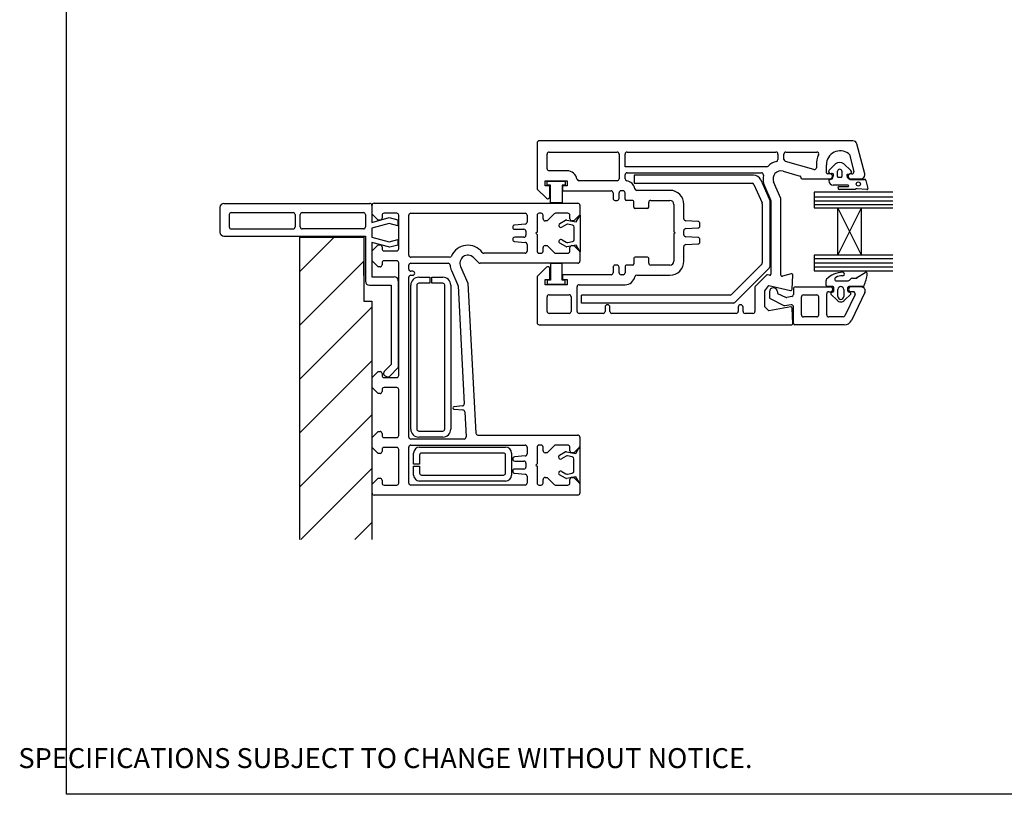
# Model space of a CAD drawing. Units: millimetres. Extents: x 7 to 756, y 9 to 778.
# Drawn here: x 7 to 254, y 9 to 202 of the extents above; entities that cross this region are included whole.
import ezdxf

# ---------------------------------------------------------------- set-up
doc = ezdxf.new("R2010")
doc.units = ezdxf.units.MM
doc.styles.get("Standard").update_dxf_attribs({"font": 'arial.ttf'})

msp = doc.modelspace()

# ---------------------------------------------------------------- hatches: boundary and pattern name
at = {"lineweight": 25}
h = msp.add_hatch(dxfattribs=at)
h.set_pattern_fill('ANSI31', color=256, scale=3)
h.set_pattern_definition([(45, (704.79, -512.838), (-6.73519, 6.73519), [])])
h.paths.add_polyline_path([(95.32, 131.95), (93.32, 131.95), (93.32, 147.95), (77.32, 147.95), (77.32, 72.29), (95.32, 72.29)])

# ---------------------------------------------------------------- linework, layer by layer
for p, q in [((136.68, 171.55), (136.68, 159.99)), ((215.69, 172.05), (137.18, 172.05)), ((218.68, 163.75), (216.66, 171.31)), ((139.18, 165.05), (139.18, 168.75)), ((139.68, 169.25), (156.68, 169.25)), ((157.18, 168.75), (157.18, 162.55)), ((158.68, 165.55), (158.68, 168.75)), ((159.18, 169.25), (196.43, 169.25)), ((196.93, 168.75), (196.93, 167.39)), ((198.43, 167.39), (198.43, 168.75)), ((198.93, 169.25), (206.62, 169.25)), ((214.8, 168.59), (215.93, 164.38)), ((194.11, 165.55), (158.68, 165.55)), ((205.89, 164.85), (198.79, 166.91)), ((206.53, 166.05), (206.53, 165.33)), ((209.03, 164.05), (209.03, 166.05)), ((209.62, 164.61), (211.35, 166.26)), ((213.42, 166.26), (215.19, 164.59)), ((144.18, 164.55), (139.68, 164.55)), ((158.68, 162.51), (158.68, 163.55)), ((159.18, 164.05), (192.78, 164.05)), ((190.79, 163.46), (160.91, 163.46)), ((160.91, 163.46), (160.91, 161.46)), ((198.24, 164.47), (202.47, 163.24)), ((202.68, 162.96), (202.68, 162.85)), ((209.98, 163.75), (209.33, 163.75)), ((211.84, 163.14), (211.84, 164.44)), ((212.7, 162.91), (212.07, 162.91)), ((212.93, 164.44), (212.93, 163.14)), ((214.37, 163.64), (215.03, 163.86)), ((215.44, 163.75), (215.08, 163.75)), ((218.68, 163.55), (218.68, 163.75)), ((138.68, 160.75), (138.68, 162.05)), ((138.68, 162.05), (144.18, 162.05)), ((139.83, 160.75), (138.68, 160.75)), ((139.22, 161.94), (143.72, 161.94)), ((139.22, 160.94), (139.22, 161.94)), ((140.03, 160.94), (139.22, 160.94)), ((139.83, 158.05), (139.83, 160.75)), ((140.03, 156.56), (140.03, 160.94)), ((143.72, 160.94), (142.92, 160.94)), ((142.92, 160.94), (142.92, 156.56)), ((143.03, 160.75), (143.03, 159.55)), ((144.18, 160.75), (143.03, 160.75)), ((143.72, 161.94), (143.72, 160.94)), ((144.18, 162.05), (144.18, 160.75)), ((156.68, 162.05), (147.14, 162.05)), ((160.91, 161.46), (190.46, 161.46)), ((190.92, 161.16), (192.95, 156.51)), ((192.62, 162.26), (194.95, 156.92)), ((193.56, 160.75), (195.16, 157.09)), ((197.66, 157.61), (195.85, 161.75)), ((202.98, 162.55), (209.98, 162.55)), ((210.26, 162.43), (210.48, 162.55)), ((214.48, 160.93), (210.78, 160.93)), ((212.26, 160.61), (214.48, 160.62)), ((215.02, 162.39), (218.6, 162.39)), ((215.08, 162.55), (217.68, 162.55)), ((218.92, 162.15), (219.4, 160.11)), ((136.68, 159.99), (138.98, 157.7)), ((143.03, 159.55), (155.18, 159.55)), ((155.68, 159.05), (155.68, 157.65)), ((157.18, 157.65), (157.18, 159.05)), ((158.18, 159.55), (157.68, 159.55)), ((158.68, 157.45), (158.68, 159.05)), ((169.88, 159.65), (161.62, 159.65)), ((206.01, 159.21), (206.01, 155.27)), ((225.66, 159.21), (206.01, 159.21)), ((206.01, 158), (225.66, 158)), ((216.21, 159.89), (212.35, 159.83)), ((219.15, 159.84), (216.75, 160.05)), ((57.32, 155.4), (57.32, 149.2)), ((58.32, 156.4), (94.32, 156.4)), ((94.32, 156.4), (94.82, 156.4)), ((95.32, 155.9), (95.32, 155.4)), ((95.32, 155.4), (95.32, 151.59)), ((95.36, 153.72), (95.36, 155.92)), ((95.86, 156.42), (146.86, 156.42)), ((142.92, 156.56), (140.03, 156.56)), ((147.36, 155.92), (147.36, 153.52)), ((156.18, 157.15), (156.68, 157.15)), ((160.58, 157.15), (158.98, 157.15)), ((160.88, 155.45), (160.88, 156.85)), ((164.58, 155.45), (164.58, 156.65)), ((165.08, 157.15), (169.88, 157.15)), ((170.88, 156.15), (170.88, 149.35)), ((173.38, 152.53), (173.38, 156.15)), ((192.99, 156.31), (192.99, 141.49)), ((194.99, 140.87), (194.99, 156.72)), ((195.18, 156.97), (195.18, 138.71)), ((197.68, 138.44), (197.68, 157.49)), ((206.01, 157.05), (225.66, 157.05)), ((206.01, 156.13), (225.66, 156.13)), ((206.01, 155.27), (211.92, 155.27)), ((211.92, 143.46), (211.92, 155.27)), ((211.92, 143.46), (217.82, 155.27)), ((217.82, 143.46), (211.92, 155.27)), ((211.92, 155.27), (217.82, 155.27)), ((217.82, 143.46), (217.82, 155.27)), ((217.82, 155.27), (225.66, 155.27)), ((59.62, 153.6), (59.62, 150.5)), ((60.12, 154.1), (75.62, 154.1)), ((76.12, 153.6), (76.12, 150.5)), ((77.42, 150.5), (77.42, 153.6)), ((77.92, 154.1), (93.22, 154.1)), ((93.72, 153.6), (93.72, 150.5)), ((95.32, 151.59), (99.69, 152.86)), ((96.86, 152.22), (95.36, 153.72)), ((97.86, 153.42), (97.86, 152.72)), ((101.56, 153.92), (98.36, 153.92)), ((99.69, 152.86), (101.79, 152.29)), ((102.06, 145.02), (102.06, 153.42)), ((104.56, 143.42), (104.56, 153.42)), ((105.06, 153.92), (133.66, 153.92)), ((134.16, 153.42), (134.16, 151.68)), ((136.66, 153.42), (136.66, 149.22)), ((137.66, 153.92), (137.16, 153.92)), ((138.16, 152.52), (138.16, 153.42)), ((140.91, 153.77), (139.16, 152.02)), ((140.91, 153.77), (140.91, 153.77)), ((144.36, 153.92), (141.26, 153.92)), ((144.86, 152.52), (144.86, 153.42)), ((147.36, 153.52), (145.86, 152.02)), ((146.46, 151.8), (147.43, 153.48)), ((147.43, 153.48), (147.43, 144.28)), ((164.28, 155.15), (161.18, 155.15)), ((99.67, 151.36), (95.32, 150.2)), ((97.36, 152.22), (96.86, 152.22)), ((101.79, 150.79), (99.67, 151.36)), ((101.79, 152.29), (101.79, 150.79)), ((130.56, 150.47), (130.56, 150.42)), ((133.7, 151.2), (131.01, 150.96)), ((139.16, 152.02), (138.66, 152.02)), ((142.37, 151.34), (143.79, 152.16)), ((144.04, 151.14), (142.87, 150.47)), ((144.11, 152.21), (146.46, 151.8)), ((145.54, 150.94), (144.3, 151.16)), ((145.86, 152.02), (145.36, 152.02)), ((145.93, 147.3), (145.93, 150.47)), ((176.91, 151.87), (173.86, 152.03)), ((177.38, 150.74), (177.38, 151.37)), ((58.32, 148.2), (93.72, 148.2)), ((60.12, 150), (75.62, 150)), ((77.32, 72.29), (77.32, 147.95)), ((77.32, 147.95), (93.32, 147.95)), ((93.22, 150), (77.92, 150)), ((93.32, 147.95), (93.32, 131.95)), ((93.72, 148.2), (93.72, 136.9)), ((95.32, 150.2), (95.32, 147.95)), ((95.32, 147.95), (99.67, 146.78)), ((131.06, 149.92), (133.36, 149.92)), ((133.36, 147.92), (131.06, 147.92)), ((133.86, 149.42), (133.86, 148.42)), ((136.66, 149.22), (136.36, 148.92)), ((136.36, 148.92), (136.66, 148.62)), ((136.66, 148.62), (136.66, 144.42)), ((170.88, 149.35), (171.18, 149.05)), ((171.18, 149.05), (170.88, 148.75)), ((170.88, 148.75), (170.88, 141.95)), ((173.38, 148.53), (173.38, 149.58)), ((173.86, 150.08), (176.91, 150.24)), ((176.91, 147.87), (173.86, 148.03)), ((95.32, 146.63), (95.32, 138.04)), ((99.82, 145.43), (95.32, 146.63)), ((95.36, 144.52), (96.86, 146.02)), ((96.86, 146.02), (97.36, 146.02)), ((97.86, 145.52), (97.86, 145.02)), ((99.67, 146.78), (101.79, 147.35)), ((101.79, 145.95), (99.82, 145.43)), ((101.79, 147.35), (101.79, 145.95)), ((130.56, 147.42), (130.56, 147.38)), ((131.01, 146.88), (131.01, 146.88)), ((131.01, 146.88), (133.7, 146.65)), ((133.7, 146.65), (133.7, 146.65)), ((134.16, 146.15), (134.16, 144.42)), ((138.66, 145.82), (139.16, 145.82)), ((139.16, 145.82), (140.91, 144.07)), ((143.84, 145.59), (142.33, 146.46)), ((142.9, 147.28), (143.93, 146.68)), ((146.46, 145.97), (144.13, 145.56)), ((144.35, 146.62), (145.54, 146.83)), ((145.36, 145.82), (145.86, 145.82)), ((145.86, 145.82), (147.36, 144.32)), ((147.43, 144.28), (146.46, 145.97)), ((173.38, 141.95), (173.38, 145.58)), ((173.86, 146.08), (176.91, 146.24)), ((177.38, 146.74), (177.38, 147.37)), ((95.36, 142.02), (95.36, 144.52)), ((98.36, 144.52), (101.56, 144.52)), ((114.77, 142.92), (105.06, 142.92)), ((123.35, 143.92), (123.35, 143.92)), ((133.66, 143.92), (123.35, 143.92)), ((137.16, 143.92), (137.66, 143.92)), ((138.16, 144.42), (138.16, 145.32)), ((141.27, 143.92), (144.36, 143.92)), ((144.86, 144.42), (144.86, 145.32)), ((147.36, 144.32), (147.36, 141.92)), ((164.28, 142.95), (161.18, 142.95)), ((206.01, 143.46), (206.01, 139.53)), ((211.92, 143.46), (206.01, 143.46)), ((217.82, 143.46), (211.92, 143.46)), ((225.67, 143.46), (217.82, 143.46)), ((93.32, 138.38), (93.32, 141.68)), ((96.86, 140.52), (95.36, 142.02)), ((97.36, 140.52), (96.86, 140.52)), ((97.86, 141.52), (97.86, 141.02)), ((101.56, 142.02), (98.36, 142.02)), ((102.06, 113.32), (102.06, 141.52)), ((104.56, 139.92), (104.56, 140.92)), ((105.06, 141.42), (114.38, 141.42)), ((117.52, 140.62), (117.52, 140.62)), ((117.52, 140.62), (119.37, 136.42)), ((122.04, 141.57), (120.77, 142.83)), ((146.86, 141.42), (122.4, 141.42)), ((140, 141.34), (140, 137.21)), ((142.9, 141.34), (140, 141.34)), ((142.9, 137.21), (142.9, 141.34)), ((155.68, 140.45), (155.68, 139.05)), ((156.68, 140.95), (156.18, 140.95)), ((157.18, 139.05), (157.18, 140.45)), ((158.68, 140.65), (158.68, 139.05)), ((160.58, 140.95), (158.98, 140.95)), ((160.88, 142.65), (160.88, 141.25)), ((164.58, 141.45), (164.58, 142.65)), ((169.88, 140.95), (165.08, 140.95)), ((192.84, 141.14), (185.31, 133.6)), ((206.01, 142.57), (225.66, 142.57)), ((206.01, 141.49), (225.66, 141.49)), ((206.01, 140.48), (225.66, 140.48)), ((95.32, 138.04), (100.94, 138.04)), ((105.56, 139.42), (105.06, 139.42)), ((105.06, 138.42), (105.56, 138.42)), ((115.25, 139.58), (116.86, 135.92)), ((138.98, 140.4), (136.68, 138.11)), ((136.68, 138.11), (136.68, 126.55)), ((139.83, 137.35), (139.83, 140.05)), ((155.18, 138.55), (143.03, 138.55)), ((143.03, 138.55), (143.03, 137.35)), ((158.18, 138.55), (157.68, 138.55)), ((161.62, 138.45), (169.88, 138.45)), ((186.14, 131.6), (194.7, 140.16)), ((194.05, 138.45), (191.27, 135.67)), ((194.81, 138.42), (194.33, 138.53)), ((200.27, 138.74), (198.06, 138.15)), ((200.47, 134.91), (200.65, 138.44)), ((206.01, 139.53), (225.66, 139.53)), ((216.83, 137.9), (218.73, 139.11)), ((94.72, 135.9), (100.12, 135.9)), ((100.12, 135.9), (100.12, 116.1)), ((101.94, 137.04), (101.94, 115.32)), ((104.56, 97.92), (104.56, 137.92)), ((105.06, 99.92), (105.06, 135.92)), ((106.56, 135.92), (106.56, 99.92)), ((107.06, 137.92), (109.81, 137.92)), ((109.81, 136.42), (107.06, 136.42)), ((109.81, 137.92), (109.81, 136.42)), ((110.31, 137.92), (113.06, 137.92)), ((110.31, 136.42), (110.31, 137.92)), ((113.06, 136.42), (110.31, 136.42)), ((113.56, 99.92), (113.56, 135.92)), ((115.06, 135.92), (115.06, 99.92)), ((116.86, 135.92), (116.86, 135.92)), ((116.9, 135.74), (118.44, 106.23)), ((119.37, 136.42), (121.33, 98.89)), ((138.68, 137.35), (139.83, 137.35)), ((138.68, 136.05), (138.68, 137.35)), ((144.18, 136.05), (138.68, 136.05)), ((139.2, 137.21), (139.2, 136.21)), ((140, 137.21), (139.2, 137.21)), ((139.2, 136.21), (143.7, 136.21)), ((139.3, 136.14), (139.28, 136.16)), ((143.7, 137.21), (142.9, 137.21)), ((143.03, 137.35), (144.18, 137.35)), ((143.7, 136.21), (143.7, 137.21)), ((144.18, 137.35), (144.18, 136.05)), ((146.68, 129.35), (146.68, 135.55)), ((147.18, 136.05), (158.68, 136.05)), ((193.68, 134.55), (194.68, 135.88)), ((194.68, 135.88), (200.1, 134.63)), ((208.98, 135.88), (208.98, 137.13)), ((210.67, 135.61), (209.24, 135.61)), ((211.7, 137.02), (214.29, 137.02)), ((218.22, 135.61), (214.66, 135.61)), ((217.24, 135.61), (214.93, 135.61)), ((215.64, 137.65), (216.43, 137.65)), ((139.18, 129.35), (139.18, 133.05)), ((139.68, 133.55), (144.68, 133.55)), ((145.18, 133.05), (145.18, 129.35)), ((147.76, 131.46), (147.76, 133.46)), ((184.95, 133.46), (147.76, 133.46)), ((191.18, 135.46), (191.18, 129.35)), ((193.68, 130.55), (193.68, 134.55)), ((194.78, 134.29), (194.78, 132.68)), ((196.78, 134.29), (196.78, 133.83)), ((196.78, 133.83), (198.79, 132.92)), ((200.37, 133.08), (199.13, 132.87)), ((200.78, 134.99), (200.78, 133.58)), ((201.28, 135.49), (210.08, 135.49)), ((203.28, 133.49), (206.63, 133.49)), ((209.13, 128.49), (209.13, 133.79)), ((209.63, 134.29), (210.08, 134.29)), ((211.71, 132.16), (210.19, 133.67)), ((210.32, 134.13), (210.75, 134.27)), ((210.94, 134.53), (210.94, 135.34)), ((211.94, 133.1), (211.94, 134.88)), ((213.37, 134.88), (213.37, 133.1)), ((215.12, 133.67), (213.6, 132.16)), ((216.22, 133.57), (213.66, 128.27)), ((214.39, 134.53), (214.39, 135.35)), ((214.58, 134.27), (215.01, 134.13)), ((217.78, 135.49), (215.18, 135.49)), ((215.77, 134.29), (215.18, 134.29)), ((215.2, 133.87), (215.19, 133.86)), ((218.7, 134.09), (215.33, 127.12)), ((93.32, 131.95), (95.32, 131.95)), ((95.32, 131.95), (95.32, 72.29)), ((185.78, 131.46), (147.76, 131.46)), ((194.78, 132.68), (198.58, 130.74)), ((200.19, 131.02), (198.58, 130.74)), ((202.78, 128.49), (202.78, 132.99)), ((207.13, 128.49), (207.13, 132.99)), ((144.68, 128.85), (139.68, 128.85)), ((153.18, 128.85), (147.18, 128.85)), ((153.68, 130.45), (153.68, 129.35)), ((154.88, 129.35), (154.88, 130.45)), ((186.48, 128.85), (155.38, 128.85)), ((186.98, 130.45), (186.98, 129.35)), ((188.18, 129.35), (188.18, 130.45)), ((190.68, 128.85), (188.68, 128.85)), ((194.68, 129.55), (193.68, 130.55)), ((200.11, 130.49), (194.68, 129.55)), ((200.67, 126.37), (200.46, 130.21)), ((200.78, 126.39), (200.78, 130.53)), ((137.18, 126.05), (200.37, 126.05)), ((213.53, 125.99), (201.18, 125.99)), ((206.63, 127.99), (203.28, 127.99)), ((213.21, 127.99), (209.63, 127.99)), ((100.12, 116.1), (98.47, 114.45)), ((95.36, 112.82), (96.86, 114.32)), ((96.86, 114.32), (97.36, 114.32)), ((97.86, 113.82), (97.86, 113.32)), ((101.94, 115.32), (99.73, 113.11)), ((95.36, 110.32), (95.36, 112.82)), ((98.36, 112.82), (101.56, 112.82)), ((98.79, 113.14), (99.22, 112.99)), ((96.86, 108.82), (95.36, 110.32)), ((97.36, 108.82), (96.86, 108.82)), ((97.86, 109.82), (97.86, 109.32)), ((101.56, 110.32), (98.36, 110.32)), ((102.06, 98.32), (102.06, 109.82)), ((118.44, 106.23), (118.44, 106.23)), ((117.99, 105.71), (115.83, 105.52)), ((115.83, 104.92), (118.09, 104.72)), ((118.09, 104.72), (118.09, 104.72)), ((118.55, 104.25), (118.88, 97.95)), ((95.36, 97.82), (96.86, 99.32)), ((96.86, 99.32), (97.36, 99.32)), ((97.86, 98.82), (97.86, 98.32)), ((107.06, 99.42), (113.06, 99.42)), ((95.36, 95.32), (95.36, 97.82)), ((98.36, 97.82), (101.56, 97.82)), ((118.38, 97.42), (105.06, 97.42)), ((113.06, 97.92), (107.06, 97.92)), ((118.88, 97.95), (118.88, 97.95)), ((121.83, 98.42), (146.86, 98.42)), ((121.83, 98.42), (121.83, 98.42)), ((147.36, 97.92), (147.36, 95.52)), ((96.86, 93.82), (95.36, 95.32)), ((97.36, 93.82), (96.86, 93.82)), ((97.86, 94.82), (97.86, 94.32)), ((101.56, 95.32), (98.36, 95.32)), ((102.06, 86.42), (102.06, 94.82)), ((104.56, 86.42), (104.56, 95.42)), ((105.06, 95.92), (133.66, 95.92)), ((105.76, 91.17), (105.76, 93.92)), ((107.26, 95.42), (128.76, 95.42)), ((128.26, 93.92), (107.76, 93.92)), ((130.26, 93.92), (130.26, 88.42)), ((134.16, 95.42), (134.16, 93.69)), ((134.16, 93.69), (134.16, 93.69)), ((136.66, 95.42), (136.66, 91.22)), ((137.66, 95.92), (137.16, 95.92)), ((138.16, 94.52), (138.16, 95.42)), ((139.16, 94.02), (138.66, 94.02)), ((140.91, 95.77), (139.16, 94.02)), ((140.91, 95.77), (140.91, 95.77)), ((144.36, 95.92), (141.26, 95.92)), ((142.3, 93.38), (143.72, 94.2)), ((144.04, 94.25), (146.39, 93.84)), ((144.86, 94.52), (144.86, 95.42)), ((145.86, 94.02), (145.36, 94.02)), ((147.36, 95.52), (145.86, 94.02)), ((146.39, 93.84), (147.37, 95.53)), ((147.37, 95.53), (147.37, 86.32)), ((107.26, 91.17), (105.76, 91.17)), ((107.26, 93.42), (107.26, 91.17)), ((128.76, 88.92), (128.76, 93.42)), ((130.56, 92.47), (130.56, 92.42)), ((133.7, 93.2), (131.01, 92.96)), ((131.06, 91.92), (133.36, 91.92)), ((133.86, 91.42), (133.86, 90.42)), ((136.66, 91.22), (136.36, 90.92)), ((143.97, 93.18), (142.8, 92.51)), ((145.47, 92.98), (144.23, 93.2)), ((145.86, 89.34), (145.86, 92.51)), ((105.76, 90.67), (107.26, 90.67)), ((105.76, 88.42), (105.76, 90.67)), ((107.26, 90.67), (107.26, 88.92)), ((130.56, 89.42), (130.56, 89.38)), ((131.01, 88.88), (131.01, 88.88)), ((131.01, 88.88), (133.7, 88.65)), ((133.36, 89.92), (131.06, 89.92)), ((136.36, 90.92), (136.66, 90.62)), ((136.66, 90.62), (136.66, 86.42)), ((142.83, 89.32), (143.86, 88.72)), ((144.28, 88.66), (145.47, 88.87)), ((95.36, 86.12), (96.86, 87.62)), ((96.86, 87.62), (97.36, 87.62)), ((97.86, 87.12), (97.86, 86.42)), ((128.76, 86.92), (107.26, 86.92)), ((107.76, 88.42), (128.26, 88.42)), ((133.7, 88.65), (133.7, 88.65)), ((134.16, 88.15), (134.16, 86.42)), ((138.16, 86.42), (138.16, 87.32)), ((138.66, 87.82), (139.16, 87.82)), ((139.16, 87.82), (140.91, 86.07)), ((143.77, 87.63), (142.26, 88.5)), ((146.39, 88.01), (144.06, 87.6)), ((144.86, 86.42), (144.86, 87.32)), ((145.36, 87.82), (145.86, 87.82)), ((145.86, 87.82), (147.36, 86.32)), ((147.37, 86.32), (146.39, 88.01)), ((147.36, 86.32), (147.36, 83.92)), ((95.36, 83.92), (95.36, 86.12)), ((98.36, 85.92), (101.56, 85.92)), ((133.66, 85.92), (105.06, 85.92)), ((137.16, 85.92), (137.66, 85.92)), ((141.27, 85.92), (144.36, 85.92)), ((146.86, 83.42), (95.86, 83.42))]:
    msp.add_line(p, q)
msp.add_lwpolyline([(18.91, 701.32), (603.21, 701.32), (603.21, 8.54), (18.91, 8.54)], close=True)
msp.add_circle((217.04, 161.24), 0.512)
for centre, radius, start, end in [((137.18, 171.55), 0.5, 90, 180), ((215.69, 171.05), 1, 15, 90), ((139.68, 168.75), 0.5, 90, 180), ((156.68, 168.75), 0.5, 0, 90), ((159.18, 168.75), 0.5, 90, 180), ((196.43, 168.75), 0.5, 0, 90), ((198.93, 168.75), 0.5, 90, 180), ((212.53, 166.05), 6, 155.4569, 180), ((206.62, 168.75), 0.5, 335.4569, 90), ((212.53, 166.05), 3.5, 53.5817, 180), ((214.31, 168.47), 0.5, 15, 53.5817), ((194.11, 166.05), 0.5, 270, 315.573), ((197.68, 162.55), 4.5, 104.4775, 135.573), ((196.43, 167.39), 0.5, 284.4775, 360), ((198.93, 167.39), 0.5, 180, 253.7993), ((206.03, 165.33), 0.5, 253.7993, 360), ((212.38, 165.06), 1.58, 49.1856, 130.8144), ((139.68, 165.05), 0.5, 180, 270), ((144.18, 162.05), 2.5, 9.5941, 90), ((159.18, 163.55), 0.5, 90, 180), ((190.79, 161.46), 2, 23.5782, 90), ((192.78, 163.55), 0.5, 348.463, 90), ((197.68, 162.55), 4.5, 168.463, 203.5782), ((197.68, 162.55), 2, 73.7993, 203.5782), ((202.38, 162.96), 0.3, 0, 73.7993), ((202.98, 162.85), 0.3, 180, 270), ((209.33, 164.05), 0.3, 180, 270), ((210.17, 164.43), 0.582, 161.6325, 283.7859), ((209.98, 163.15), 0.6, 270, 90), ((210.39, 162.92), 0.941, 73.7088, 94.3898), ((209.91, 163.19), 0.855, 312.4149, 353.1855), ((210.62, 163.61), 0.218, 19.9869, 81.7302), ((206.98, 164.2), 3.93, 343.5355, 349.9846), ((210.14, 163.46), 0.715, 4.398, 18.2482), ((212.38, 164.39), 0.55, 4.8412, 175.1588), ((212.07, 163.14), 0.232, 178.6729, 269.9826), ((212.7, 163.14), 0.232, 269.9826, 1.5339), ((214.36, 163.41), 0.234, 85.8039, 204.628), ((215.39, 163.62), 1.29, 193.8513, 253.4576), ((215.08, 163.15), 0.6, 90, 270), ((215, 164.25), 0.393, 275.0774, 60.2416), ((215.44, 164.25), 0.5, 270, 15), ((217.68, 163.55), 1, 270, 0), ((147.14, 162.55), 0.5, 189.5941, 270), ((156.68, 162.55), 0.5, 270, 0), ((159.18, 162.51), 0.5, 180, 260.4059), ((158.68, 159.55), 2.5, 11.537, 80.4059), ((190.46, 160.96), 0.5, 23.5782, 90), ((209.84, 162.18), 0.213, 106.6213, 200.1085), ((210.81, 162.1), 1.17, 179.747, 268.1873), ((209.95, 163.07), 0.708, 255.9967, 295.3837), ((212.33, 160.22), 0.391, 101.3226, 271.8473), ((214.48, 160.77), 0.156, 270.3153, 90.3153), ((218.64, 162.11), 0.284, 9.5751, 97.6585), ((139.33, 158.05), 0.5, 225, 360), ((155.18, 159.05), 0.5, 0, 90), ((157.68, 159.05), 0.5, 90, 180), ((158.18, 159.05), 0.5, 360, 90), ((161.62, 160.15), 0.5, 191.537, 270), ((169.88, 156.15), 3.5, 360, 90), ((216.63, 159.46), 0.606, 79.0067, 134.1285), ((219.17, 160.07), 0.233, 263.6086, 8.5533), ((58.32, 155.4), 1, 90, 180), ((94.82, 155.9), 0.5, 359.8753, 90), ((95.86, 155.92), 0.5, 90, 180), ((146.86, 155.92), 0.5, 0, 90), ((156.18, 157.65), 0.5, 180, 270), ((156.68, 157.65), 0.5, 270, 360), ((158.98, 157.45), 0.3, 180, 270), ((160.58, 156.85), 0.3, 360, 90), ((161.18, 155.45), 0.3, 180, 270), ((164.28, 155.45), 0.3, 270, 360), ((165.08, 156.65), 0.5, 90, 180), ((169.88, 156.15), 1, 360, 90), ((192.49, 156.31), 0.5, 0, 23.5782), ((194.49, 156.72), 0.5, 360, 23.5782), ((194.88, 156.97), 0.3, 0, 23.5782), ((197.38, 157.49), 0.3, 360, 23.5782), ((60.12, 153.6), 0.5, 90, 180), ((75.62, 153.6), 0.5, 0, 90), ((77.92, 153.6), 0.5, 90, 180), ((93.22, 153.6), 0.5, 360, 90), ((98.36, 153.42), 0.5, 90, 180), ((101.56, 153.42), 0.5, 0, 90), ((105.06, 153.42), 0.5, 90, 180), ((133.66, 153.42), 0.5, 0, 90), ((137.16, 153.42), 0.5, 90, 180), ((137.66, 153.42), 0.5, 0, 90), ((141.26, 153.42), 0.5, 90, 134.9951), ((144.36, 153.42), 0.5, 0, 90), ((60.12, 150.5), 0.5, 180, 270), ((75.62, 150.5), 0.5, 270, 360), ((77.92, 150.5), 0.5, 180, 270), ((93.22, 150.5), 0.5, 270, 0), ((97.36, 152.72), 0.5, 270, 0), ((131.06, 150.46), 0.5, 94.9959, 179.0498), ((131.06, 150.42), 0.5, 180, 270), ((133.66, 151.69), 0.5, 274.9994, 359.0316), ((138.66, 152.52), 0.5, 180, 270), ((142.59, 150.89), 0.501, 115.8955, 304.1001), ((144.02, 151.72), 0.499, 80.5815, 118.2535), ((144.21, 150.67), 0.495, 79.0361, 110.1543), ((145.36, 152.52), 0.5, 180, 270), ((145.43, 150.45), 0.502, 1.5667, 77.2906), ((173.88, 152.53), 0.5, 180, 267), ((176.88, 151.37), 0.5, 0, 87), ((176.88, 150.74), 0.5, 273, 0), ((58.32, 149.2), 1, 180, 270), ((131.06, 147.42), 0.5, 90, 180), ((133.36, 149.42), 0.5, 0, 90), ((133.36, 148.42), 0.5, 270, 0), ((173.88, 149.58), 0.5, 93, 180), ((173.88, 148.53), 0.5, 180, 267), ((176.88, 147.37), 0.5, 0, 87), ((97.36, 145.52), 0.5, 0, 90), ((119.35, 141.42), 4.5, 36.8691, 156.4591), ((131.06, 147.38), 0.5, 180, 265.0041), ((133.66, 146.15), 0.5, 0, 84.9971), ((138.66, 145.32), 0.5, 90, 180), ((142.62, 146.86), 0.502, 55.6798, 234.5722), ((144.03, 146.04), 0.489, 247.3878, 281.6574), ((144.21, 147.13), 0.532, 237.5257, 284.2989), ((145.36, 145.32), 0.5, 90, 180), ((145.43, 147.32), 0.501, 282.5865, 357.6857), ((173.88, 145.58), 0.5, 93, 180), ((176.88, 146.74), 0.5, 273, 360), ((98.36, 145.02), 0.5, 180, 270), ((101.56, 145.02), 0.5, 270, 0), ((105.06, 143.42), 0.5, 180, 270), ((114.77, 143.42), 0.5, 270, 336.0862), ((119.35, 141.42), 2, 44.9994, 203.717), ((123.35, 144.42), 0.5, 216.8636, 270), ((133.66, 144.42), 0.5, 270, 0), ((137.16, 144.42), 0.5, 180, 270), ((137.66, 144.42), 0.5, 270, 0), ((141.26, 144.42), 0.5, 225.0049, 270.9994), ((144.36, 144.42), 0.5, 270, 0), ((161.18, 142.65), 0.3, 90, 180), ((164.28, 142.65), 0.3, 360, 90), ((97.36, 141.02), 0.5, 270, 0), ((98.36, 141.52), 0.5, 90, 180), ((101.56, 141.52), 0.5, 0, 90), ((105.06, 140.92), 0.5, 90, 180), ((114.38, 140.92), 0.5, 5.7447, 90.3382), ((119.35, 141.42), 4.5, 185.7401, 204.1442), ((122.39, 141.92), 0.5, 225.0049, 270.9994), ((139.33, 140.05), 0.5, 0, 135), ((146.86, 141.92), 0.5, 270, 0), ((156.18, 140.45), 0.5, 90, 180), ((156.68, 140.45), 0.5, 0, 90), ((158.98, 140.65), 0.3, 90, 180), ((160.58, 141.25), 0.3, 270, 360), ((165.08, 141.45), 0.5, 180, 270), ((169.88, 141.95), 3.5, 270, 0), ((169.88, 141.95), 1, 270, 0), ((192.49, 141.49), 0.5, 315, 0), ((193.99, 140.87), 1, 315, 0), ((100.94, 137.04), 1, 0, 90), ((105.06, 139.92), 0.5, 180, 270), ((105.06, 137.92), 0.5, 90, 180), ((105.56, 138.92), 0.5, 270, 90), ((155.18, 139.05), 0.5, 270, 360), ((157.68, 139.05), 0.5, 180, 270), ((158.18, 139.05), 0.5, 270, 0), ((158.68, 138.55), 2.5, 270, 348.463), ((161.62, 137.95), 0.5, 90, 168.463), ((194.26, 138.24), 0.3, 77, 135), ((194.88, 138.71), 0.3, 257, 0), ((197.98, 138.44), 0.3, 180, 285), ((200.35, 138.45), 0.3, 357, 105), ((213.22, 133.37), 5.79, 91.1786, 135.5762), ((212.8, 136.07), 2.23, 83.2293, 128.056), ((213.11, 138.72), 0.446, 263.2279, 91.1751), ((206.05, 140.69), 13.37, 338.3857, 351.6715), ((218.92, 138.81), 0.356, 351.6715, 122.5091), ((94.72, 136.9), 1, 180, 270), ((107.06, 135.92), 2, 90, 180), ((107.06, 135.92), 0.5, 90, 180), ((113.06, 135.92), 2, 0, 90), ((113.06, 135.92), 0.5, 0, 90), ((116.4, 135.71), 0.499, 2.9992, 23.7139), ((147.18, 135.55), 0.5, 90, 180), ((191.48, 135.46), 0.3, 135, 180), ((209.42, 137.14), 0.446, 139.2185, 180.819), ((209.24, 135.88), 0.267, 180, 270), ((210.67, 135.34), 0.267, 0, 90), ((211.56, 137.42), 0.421, 109.0285, 289.0285), ((212.66, 134.88), 0.713, 0, 180), ((214.29, 137.91), 0.891, 269.9959, 319.453), ((214.66, 135.35), 0.267, 90, 180), ((215.64, 136.76), 0.891, 90, 139.4601), ((216.43, 138.09), 0.446, 269.996, 334.04), ((218.23, 135.88), 0.267, 268.5514, 334.7343), ((139.68, 133.05), 0.5, 90, 180), ((144.68, 133.05), 0.5, 360, 90), ((184.95, 133.96), 0.5, 270, 315), ((195.78, 134.29), 1, 360, 180), ((200.17, 134.92), 0.3, 257, 357), ((200.28, 133.58), 0.5, 280, 0), ((201.28, 134.99), 0.5, 90, 180), ((203.28, 132.99), 0.5, 90, 180), ((206.63, 132.99), 0.5, 0, 90), ((209.63, 133.79), 0.5, 90, 180), ((210.08, 134.89), 0.6, 270, 90), ((210.4, 133.88), 0.267, 108.1843, 180), ((210.58, 133.89), 0.443, 182.3703, 210.0025), ((210.67, 134.53), 0.267, 288.1934, 0), ((212.66, 133.1), 0.713, 180, 360), ((214.66, 134.53), 0.267, 180, 251.8066), ((215.18, 134.89), 0.6, 90, 270), ((214.91, 133.87), 0.282, 0.7132, 69.6471), ((214.91, 133.87), 0.281, 316.4282, 358.9752), ((215.77, 133.79), 0.5, 334.1966, 90), ((217.78, 134.49), 1, 336.2581, 90), ((154.28, 130.45), 0.6, 360, 180), ((185.78, 131.96), 0.5, 270, 315), ((187.58, 130.45), 0.6, 0, 180), ((199.04, 133.36), 0.5, 240, 280), ((200.28, 130.53), 0.5, 0, 100), ((212.66, 133.1), 1.34, 224.9979, 315), ((139.68, 129.35), 0.5, 180, 270), ((144.68, 129.35), 0.5, 270, 360), ((147.18, 129.35), 0.5, 180, 270), ((153.18, 129.35), 0.5, 270, 360), ((155.38, 129.35), 0.5, 180, 270), ((186.48, 129.35), 0.5, 270, 360), ((188.68, 129.35), 0.5, 180, 270), ((190.68, 129.35), 0.5, 270, 360), ((200.16, 130.2), 0.3, 3, 99.842), ((203.28, 128.49), 0.5, 180, 270), ((206.63, 128.49), 0.5, 270, 360), ((209.63, 128.49), 0.5, 180, 270), ((213.21, 128.49), 0.5, 270, 334.1966), ((137.18, 126.55), 0.5, 180, 270), ((200.37, 126.35), 0.3, 270, 3), ((201.18, 126.39), 0.4, 180, 270), ((213.53, 127.99), 2, 270, 334.1966), ((97.36, 113.82), 0.5, 0, 90), ((99.05, 113.89), 0.8, 135, 251.0617), ((98.36, 113.32), 0.5, 180.014, 270), ((99.38, 113.46), 0.5, 251.0617, 315), ((101.56, 113.32), 0.5, 270, 0), ((97.36, 109.32), 0.5, 270, 0), ((98.36, 109.82), 0.5, 89.9974, 180), ((101.56, 109.82), 0.5, 0, 90), ((117.95, 106.21), 0.5, 275.0006, 2.9944), ((115.86, 105.22), 0.3, 95.0018, 264.9982), ((118.05, 104.23), 0.5, 3.0087, 85.0006), ((97.36, 98.82), 0.5, 0, 90), ((107.06, 99.92), 2, 180, 270), ((107.06, 99.92), 0.5, 180, 270), ((113.06, 99.92), 2, 270, 0), ((113.06, 99.92), 0.5, 270, 0), ((121.83, 98.92), 0.5, 183.0089, 270), ((98.36, 98.32), 0.5, 180, 270), ((101.56, 98.32), 0.5, 270, 0), ((105.06, 97.92), 0.5, 180, 270), ((118.38, 97.92), 0.5, 270, 2.9939), ((146.86, 97.92), 0.5, 0, 90), ((97.36, 94.32), 0.5, 270, 0), ((98.36, 94.82), 0.5, 90.0009, 180.014), ((101.56, 94.82), 0.5, 0, 90.0017), ((105.06, 95.42), 0.5, 90, 180), ((107.26, 93.92), 1.5, 90, 180), ((107.76, 93.42), 0.5, 90, 180), ((128.26, 93.42), 0.5, 0, 90), ((128.76, 93.92), 1.5, 0, 90), ((133.66, 95.42), 0.5, 0, 90), ((133.66, 93.69), 0.5, 275.0006, 360), ((137.16, 95.42), 0.5, 90, 180), ((137.66, 95.42), 0.5, 0, 90), ((138.66, 94.52), 0.5, 180, 270), ((141.26, 95.42), 0.5, 90, 134.9951), ((143.96, 93.76), 0.499, 80.5815, 118.2535), ((144.36, 95.42), 0.5, 0, 90), ((145.36, 94.52), 0.5, 180, 270), ((131.06, 92.46), 0.5, 94.9959, 179.0498), ((131.06, 92.42), 0.5, 180, 270), ((133.36, 91.42), 0.5, 0, 90), ((142.52, 92.93), 0.501, 115.8955, 304.1001), ((144.14, 92.72), 0.495, 79.0361, 110.1543), ((145.36, 92.49), 0.502, 1.5667, 77.2906), ((107.76, 88.92), 0.5, 180, 270), ((128.26, 88.92), 0.5, 270, 0), ((131.06, 89.42), 0.5, 90, 180), ((131.06, 89.38), 0.5, 180, 265.0041), ((133.36, 90.42), 0.5, 270, 0), ((142.55, 88.91), 0.502, 55.6798, 234.5722), ((144.15, 89.17), 0.532, 237.5257, 284.2989), ((145.36, 89.36), 0.501, 282.5865, 357.6857), ((97.36, 87.12), 0.5, 0, 90), ((98.36, 86.42), 0.5, 180, 270), ((101.56, 86.42), 0.5, 270, 0), ((105.06, 86.42), 0.5, 180, 270), ((107.26, 88.42), 1.5, 180, 270), ((128.76, 88.42), 1.5, 270, 0), ((133.66, 86.42), 0.5, 270, 0), ((133.66, 88.15), 0.5, 0, 84.9971), ((137.16, 86.42), 0.5, 180, 270), ((137.66, 86.42), 0.5, 270, 0), ((138.66, 87.32), 0.5, 90, 180), ((143.96, 88.08), 0.489, 247.3878, 281.6574), ((144.36, 86.42), 0.5, 270, 0), ((145.36, 87.32), 0.5, 90, 180), ((95.86, 83.92), 0.5, 180, 270), ((141.26, 86.42), 0.5, 225.0049, 270.9994), ((146.86, 83.92), 0.5, 270, 0)]:
    msp.add_arc(centre, radius, start, end)

# ---------------------------------------------------------------- texts
at = {"insert": (6.88, 28.41), "char_height": 4.9893, "attachment_point": 1}
msp.add_mtext_dynamic_manual_height_columns("\\pi60.24567;HOMERIT SPECIFIER'S GUIDE © NZ INVESTMENT & TRADING LTD.     NB. TECHNICAL SPECIFICATIONS SUBJECT TO CHANGE WITHOUT NOTICE.", width=606.7639, gutter_width=24.95, heights=[0], dxfattribs=at)

doc.saveas('drawing.dxf')
